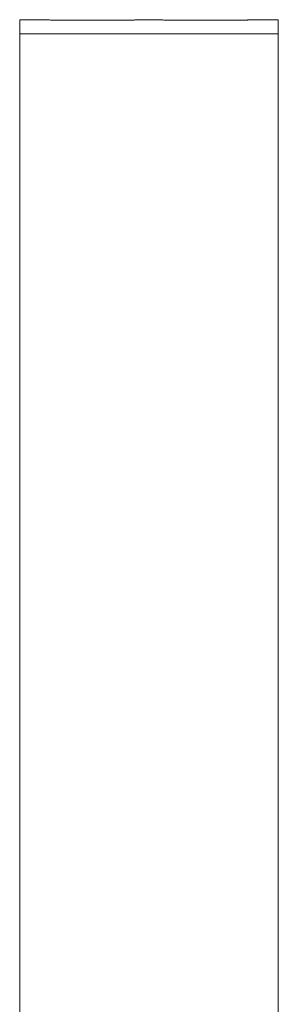
# Model space of a CAD drawing. Units: inches. Extents: x 28 to 192, y 12 to 167.
# Drawn here: x 175 to 177, y 68 to 76 of the extents above; entities that cross this region are included whole.
import ezdxf

# ---------------------------------------------------------------- set-up
doc = ezdxf.new("R2010")
doc.units = ezdxf.units.IN
doc.header["$LTSCALE"] = 20
doc.header["$MEASUREMENT"] = 0

msp = doc.modelspace()

# ---------------------------------------------------------------- linework, layer by layer
at = {"color": 7, "linetype": 'Continuous', "lineweight": 15}
for p, q in [((174.957, 75.777), (174.732, 75.777)), ((174.732, 75.777), (174.732, 75.6678)), ((175.607, 75.7735), (174.982, 75.7735)), ((175.832, 75.777), (175.632, 75.777)), ((176.482, 75.7735), (175.857, 75.7735)), ((176.732, 75.777), (176.507, 75.777)), ((176.732, 75.6678), (176.732, 75.777)), ((174.732, 75.6678), (174.732, 60.139)), ((174.732, 75.6678), (176.732, 75.6678)), ((176.732, 75.6678), (176.732, 60.139))]:
    msp.add_line(p, q, dxfattribs=at)
at = {"color": 7, "linetype": 'Continuous', "lineweight": 15, "flags": 128}
for points in [[(174.982, 75.7735), (174.9711, 75.7745), (174.9633, 75.7756), (174.9586, 75.7766), (174.957, 75.777), (174.957, 75.777)], [(175.857, 75.7735), (175.8461, 75.7745), (175.8383, 75.7756), (175.8336, 75.7766), (175.832, 75.777), (175.832, 75.777)]]:
    msp.add_lwpolyline(points, dxfattribs=at)
at = {"color": 7, "linetype": 'Continuous', "lineweight": 15}
for points, knots in [([(175.632, 75.777), (175.6318, 75.7769), (175.6313, 75.7767), (175.6261, 75.7756), (175.6178, 75.7744), (175.6108, 75.7738), (175.607, 75.7735)], [0, 0, 0, 0, 0.240137, 0.467274, 0.712199, 1, 1, 1, 1]), ([(176.507, 75.777), (176.5068, 75.7769), (176.5063, 75.7767), (176.5011, 75.7756), (176.4928, 75.7744), (176.4858, 75.7738), (176.482, 75.7735)], [0, 0, 0, 0, 0.24013, 0.467289, 0.712207, 1, 1, 1, 1])]:
    msp.add_open_spline(points, degree=3, knots=knots, dxfattribs=at)

doc.saveas('drawing.dxf')
